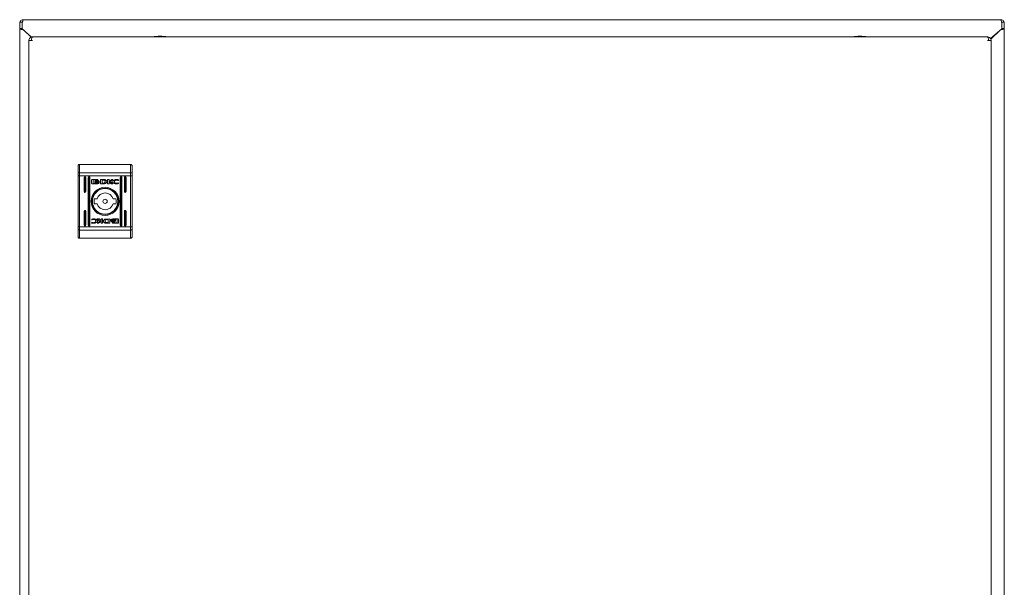
# Model space of a CAD drawing. Units: millimetres. Extents: x -676 to 2549, y -2 to 1497.
# Drawn here: x 0 to 600, y 344 to 690 of the extents above; entities that cross this region are included whole.
import ezdxf

# ---------------------------------------------------------------- set-up
doc = ezdxf.new("R2010")
doc.units = ezdxf.units.MM

msp = doc.modelspace()

# ---------------------------------------------------------------- linework, layer by layer
at = {"color": 7, "linetype": 'Continuous', "lineweight": 15}
for p, q in [((0, 688.5), (1.5, 688.5)), ((0, 684.6), (0, 688.5)), ((1.5, 684.6), (0, 684.6)), ((0, 684.6), (0, 684.5)), ((0, 684.5), (0, 20.5)), ((1.5, 684.5), (0, 684.5)), ((1.5, 684.6), (1.5, 688.5)), ((1.5, 687.75), (1.5, 684.5)), ((1.5, 684.5), (7.29, 679.4)), ((2.27, 690), (2.25, 690)), ((597.73, 690), (2.27, 690)), ((591.63, 678.46), (598.5, 684.5)), ((597.73, 690), (597.75, 690)), ((600, 688.5), (598.5, 688.5)), ((598.5, 684.6), (598.5, 688.5)), ((598.5, 684.5), (598.5, 687.75)), ((598.5, 684.6), (600, 684.6)), ((598.5, 684.5), (600, 684.5)), ((600, 684.6), (600, 688.5)), ((600, 684.6), (600, 684.5)), ((600, 684.5), (600, 20.5)), ((2.25, 683.8), (7.01, 679.35)), ((3.5, 682.63), (3.5, 682.74)), ((589.79, 679.5), (7.79, 679.5)), ((597.75, 683.8), (591.79, 678.22)), ((596.5, 682.74), (596.5, 682.63)), ((5.54, 677.25), (5.54, 26.25)), ((5.54, 677.25), (7.04, 677.25)), ((7.04, 677.25), (7.79, 677.25)), ((590.54, 677.25), (589.79, 677.25)), ((590.54, 677.25), (592.04, 677.25)), ((592.04, 26.25), (592.04, 677.25)), ((35.54, 596.41), (35.54, 600.84)), ((36.54, 601.84), (36.54, 596.8)), ((67.54, 601.84), (36.54, 601.84)), ((67.54, 596.8), (67.54, 601.84)), ((68.54, 600.84), (68.54, 596.41)), ((35.54, 594.85), (35.54, 596.41)), ((35.54, 563.83), (35.54, 594.85)), ((36.54, 594.85), (35.54, 594.85)), ((36.54, 596.8), (36.54, 594.85)), ((67.54, 596.8), (36.54, 596.8)), ((67.54, 594.85), (36.54, 594.85)), ((36.54, 594.85), (36.54, 563.83)), ((39.79, 584.84), (39.79, 594.34)), ((42.29, 564.34), (42.29, 594.34)), ((61.79, 594.34), (61.79, 564.34)), ((64.29, 584.84), (64.29, 594.34)), ((67.54, 594.85), (67.54, 596.8)), ((67.54, 563.83), (67.54, 594.85)), ((67.54, 594.85), (68.54, 594.85)), ((68.54, 596.41), (68.54, 594.85)), ((68.54, 594.85), (68.54, 563.83)), ((39.29, 593.84), (39.29, 585.34)), ((40.29, 585.34), (40.29, 593.84)), ((41.79, 593.84), (41.79, 564.84)), ((42.79, 564.84), (42.79, 593.84)), ((43.84, 590.35), (43.84, 592.39)), ((44.11, 592.66), (47.32, 592.66)), ((47.32, 590.08), (44.11, 590.08)), ((44.71, 592.45), (44.71, 590.29)), ((47.27, 592.45), (44.71, 592.45)), ((44.71, 590.29), (46.22, 590.28)), ((45.77, 591.15), (45.77, 591.42)), ((45.77, 590.7), (45.77, 590.98)), ((47.27, 592.22), (47.27, 592.45)), ((47.59, 592.22), (47.27, 592.22)), ((47.59, 592.39), (47.59, 592.22)), ((48.5, 591.36), (48.5, 591.08)), ((48.5, 590.92), (48.5, 590.64)), ((50.94, 592.67), (49.2, 592.66)), ((49.2, 592.66), (49.2, 590.08)), ((49.2, 590.08), (50.85, 590.09)), ((50.17, 592.3), (50.81, 592.31)), ((50.17, 590.4), (50.17, 592.3)), ((50.75, 590.41), (50.17, 590.4)), ((50.85, 590.09), (50.86, 590.09)), ((53.56, 592.66), (54.47, 592.66)), ((53.56, 590.08), (53.56, 592.66)), ((54.48, 590.08), (53.56, 590.08)), ((54.47, 592.66), (54.47, 591.45)), ((54.47, 591.45), (56.11, 592.66)), ((54.48, 591.16), (54.48, 590.08)), ((55.71, 590.08), (54.48, 591.16)), ((56.8, 592.66), (55.24, 591.52)), ((55.24, 591.52), (56.83, 590.08)), ((56.83, 590.08), (55.71, 590.08)), ((56.11, 592.66), (56.8, 592.66)), ((60.15, 592.03), (60.03, 592.03)), ((60.25, 590.56), (60.14, 590.23)), ((60.3, 592.48), (60.15, 592.03)), ((60.16, 590.56), (60.25, 590.56)), ((61.29, 593.84), (61.29, 564.84)), ((62.29, 564.84), (62.29, 593.84)), ((63.79, 593.84), (63.79, 585.34)), ((64.79, 585.34), (64.79, 593.84)), ((47.16, 580.84), (45.45, 580.84)), ((45.45, 577.84), (47.16, 577.84)), ((58.62, 580.84), (56.91, 580.84)), ((56.91, 577.84), (58.62, 577.84)), ((39.29, 573.34), (39.29, 564.84)), ((39.79, 564.34), (39.79, 573.84)), ((40.29, 564.84), (40.29, 573.34)), ((63.79, 573.34), (63.79, 564.84)), ((64.29, 564.34), (64.29, 573.84)), ((64.79, 564.84), (64.79, 573.34)), ((43.77, 566.21), (43.92, 566.65)), ((43.82, 568.12), (43.93, 568.45)), ((43.92, 568.12), (43.82, 568.12)), ((43.92, 566.65), (44.04, 566.65)), ((47.24, 568.6), (48.36, 568.6)), ((48.83, 567.17), (47.24, 568.6)), ((47.27, 566.02), (48.83, 567.17)), ((47.97, 566.02), (47.27, 566.02)), ((49.6, 567.23), (47.97, 566.02)), ((48.36, 568.6), (49.59, 567.52)), ((49.59, 568.6), (50.51, 568.6)), ((49.59, 567.52), (49.59, 568.6)), ((49.6, 566.02), (49.6, 567.23)), ((50.51, 566.02), (49.6, 566.02)), ((50.51, 568.6), (50.51, 566.02)), ((53.13, 566.01), (54.87, 566.02)), ((53.22, 568.59), (53.21, 568.59)), ((54.87, 568.6), (53.22, 568.59)), ((53.9, 566.38), (53.26, 566.37)), ((53.32, 568.27), (53.9, 568.28)), ((53.9, 568.28), (53.9, 566.38)), ((54.87, 566.02), (54.87, 568.6)), ((55.57, 567.76), (55.57, 568.05)), ((55.57, 567.32), (55.57, 567.6)), ((56.48, 566.47), (56.8, 566.47)), ((56.48, 566.29), (56.48, 566.47)), ((56.75, 568.6), (59.96, 568.6)), ((59.96, 566.02), (56.75, 566.02)), ((56.8, 566.47), (56.8, 566.23)), ((56.8, 566.23), (59.36, 566.23)), ((59.36, 568.4), (57.85, 568.4)), ((58.3, 567.98), (58.3, 567.7)), ((58.3, 567.54), (58.3, 567.26)), ((59.36, 566.23), (59.36, 568.4)), ((60.23, 568.33), (60.23, 566.29)), ((36.54, 563.83), (35.54, 563.83)), ((35.54, 562.27), (35.54, 563.83)), ((35.54, 557.84), (35.54, 562.27)), ((67.54, 563.83), (36.54, 563.83)), ((36.54, 563.83), (36.54, 561.88)), ((67.54, 561.88), (36.54, 561.88)), ((36.54, 561.88), (36.54, 556.84)), ((67.54, 563.83), (68.54, 563.83)), ((67.54, 561.88), (67.54, 563.83)), ((67.54, 556.84), (67.54, 561.88)), ((68.54, 563.83), (68.54, 562.27)), ((68.54, 562.27), (68.54, 557.84)), ((67.54, 556.84), (36.54, 556.84))]:
    msp.add_line(p, q, dxfattribs=at)
at = {"color": 8, "linetype": 'Continuous', "lineweight": 15}
for p, q in [((2.3, 683.75), (2.35, 683.75)), ((4.25, 681.93), (4.25, 682.08)), ((595.75, 682.08), (595.75, 681.93)), ((597.7, 683.75), (597.65, 683.75))]:
    msp.add_line(p, q, dxfattribs=at)
at = {"color": 7, "linetype": 'Continuous', "lineweight": 15, "flags": 128}
for points in [[(36.54, 596.8), (36.34, 596.79), (36.15, 596.77), (35.98, 596.73), (35.83, 596.68), (35.7, 596.63), (35.61, 596.56), (35.55, 596.49), (35.54, 596.41)], [(67.54, 596.8), (67.73, 596.79), (67.92, 596.77), (68.09, 596.73), (68.24, 596.68), (68.37, 596.63), (68.46, 596.56), (68.52, 596.49), (68.54, 596.41)], [(36.54, 561.88), (36.34, 561.89), (36.15, 561.91), (35.98, 561.95), (35.83, 562), (35.7, 562.06), (35.61, 562.12), (35.55, 562.2), (35.54, 562.27)], [(67.54, 561.88), (67.73, 561.89), (67.92, 561.91), (68.09, 561.95), (68.24, 562), (68.37, 562.06), (68.46, 562.12), (68.52, 562.2), (68.54, 562.27)]]:
    msp.add_lwpolyline(points, dxfattribs=at)
at = {"color": 7, "linetype": 'Continuous', "lineweight": 15}
for radius in [8.55, 8.05, 7.75, 1.3]:
    msp.add_circle((52.04, 579.34), radius, dxfattribs=at)
for centre, radius, start, end in [((85.84, 654.23), 25.77, 90.67011, 101.30585), ((85.23, 654.23), 25.77, 78.69415, 89.32989), ((512.34, 654.23), 25.77, 90.67011, 101.30585), ((511.73, 654.23), 25.77, 78.69415, 89.32989), ((39.79, 593.84), 0.5, 360, 180), ((42.29, 593.84), 0.5, 360, 180), ((61.79, 593.84), 0.5, 0, 180), ((64.29, 593.84), 0.5, 0, 180), ((39.79, 585.34), 0.5, 180, 0), ((52.04, 579.34), 5.1, 17.10464, 162.89536), ((64.29, 585.34), 0.5, 180, 0), ((52.04, 579.34), 6.75, 167.16041, 192.83959), ((52.04, 579.34), 5.1, 197.10464, 342.89536), ((52.04, 579.34), 6.75, 347.16041, 12.83959), ((39.79, 573.34), 0.5, 0, 180), ((64.29, 573.34), 0.5, 360, 180), ((39.79, 564.84), 0.5, 180, 0), ((42.29, 564.84), 0.5, 180, 0), ((61.79, 564.84), 0.5, 180, 0), ((64.29, 564.84), 0.5, 180, 0)]:
    msp.add_arc(centre, radius, start, end, dxfattribs=at)
for points, knots in [([(2.25, 683.8), (2, 683.85), (1.49, 683.95), (0.81, 684.1), (0.29, 684.26), (0.03, 684.39), (0.01, 684.47), (0, 684.5)], [0, 0, 0, 0, 0.213708, 0.432618, 0.651506, 0.870414, 1, 1, 1, 1]), ([(0.13, 688.5), (0.24, 688.73), (0.46, 689.2), (1.06, 689.71), (1.69, 689.97), (2.1, 689.99), (2.25, 690)], [0, 0, 0, 0, 0.275735, 0.5559, 0.836065, 1, 1, 1, 1]), ([(1.5, 687.75), (1.55, 688), (1.67, 688.51), (1.83, 689.19), (2.01, 689.71), (2.15, 689.97), (2.24, 689.99), (2.27, 690)], [0, 0, 0, 0, 0.2127893, 0.4325837, 0.652378, 0.8721732, 1, 1, 1, 1]), ([(2.25, 683.8), (2.14, 683.86), (1.93, 683.99), (1.68, 684.17), (1.53, 684.34), (1.51, 684.45), (1.5, 684.5)], [0, 0, 0, 0, 0.279701, 0.530114, 0.780467, 1, 1, 1, 1]), ([(597.73, 690), (597.78, 689.98), (597.89, 689.93), (598.06, 689.53), (598.23, 688.94), (598.38, 688.31), (598.47, 687.9), (598.5, 687.75)], [0, 0, 0, 0, 0.212791, 0.432577, 0.652382, 0.872171, 1, 1, 1, 1]), ([(599.87, 688.5), (599.76, 688.73), (599.54, 689.2), (598.94, 689.71), (598.31, 689.97), (597.9, 689.99), (597.75, 690)], [0, 0, 0, 0, 0.275739, 0.555899, 0.836067, 1, 1, 1, 1]), ([(597.75, 683.8), (598, 683.85), (598.51, 683.95), (599.19, 684.1), (599.71, 684.26), (599.97, 684.39), (599.99, 684.47), (600, 684.5)], [0, 0, 0, 0, 0.21371, 0.432612, 0.651511, 0.870413, 1, 1, 1, 1]), ([(597.75, 683.8), (597.86, 683.86), (598.07, 683.99), (598.32, 684.17), (598.47, 684.34), (598.49, 684.45), (598.5, 684.5)], [0, 0, 0, 0, 0.279704, 0.530121, 0.780467, 1, 1, 1, 1]), ([(598.5, 687.75), (598.5, 687.86), (598.49, 687.98), (598.43, 688.07), (598.43, 688.07)], [0, 0, 0, 0, 0.990371, 1, 1, 1, 1]), ([(7.79, 679.5), (7.49, 679.47), (6.9, 679.4), (6.16, 678.88), (5.64, 678.13), (5.57, 677.54), (5.54, 677.25)], [0, 0, 0, 0, 0.2500034, 0.4999983, 0.7499932, 1, 1, 1, 1]), ([(7.04, 677.25), (7.09, 677.5), (7.2, 678.01), (7.36, 678.69), (7.52, 679.21), (7.67, 679.47), (7.75, 679.49), (7.79, 679.5)], [0, 0, 0, 0, 0.213095, 0.432588, 0.652083, 0.871571, 1, 1, 1, 1]), ([(589.79, 679.5), (589.84, 679.48), (589.95, 679.43), (590.11, 679.03), (590.27, 678.44), (590.42, 677.81), (590.5, 677.4), (590.54, 677.25)], [0, 0, 0, 0, 0.2131073, 0.4325945, 0.6520788, 0.871567, 1, 1, 1, 1]), ([(592.04, 677.25), (592, 677.54), (591.93, 678.13), (591.41, 678.88), (590.67, 679.4), (590.08, 679.47), (589.79, 679.5)], [0, 0, 0, 0, 0.250004, 0.499998, 0.75, 1, 1, 1, 1]), ([(7.1, 677.55), (7.1, 677.54), (7.04, 677.46), (7.04, 677.35), (7.04, 677.25)], [0, 0, 0, 0, 0.043139, 1, 1, 1, 1]), ([(590.54, 677.25), (590.53, 677.35), (590.53, 677.46), (590.47, 677.54), (590.47, 677.55)], [0, 0, 0, 0, 0.963186, 1, 1, 1, 1]), ([(36.54, 601.84), (36.42, 601.83), (36.2, 601.81), (35.91, 601.64), (35.68, 601.39), (35.56, 601.11), (35.54, 600.92), (35.54, 600.84), (35.54, 600.84)], [0, 0, 0, 0, 0.209536, 0.419, 0.630126, 0.845049, 0.99368, 1, 1, 1, 1]), ([(68.54, 600.84), (68.54, 600.84), (68.54, 600.92), (68.51, 601.11), (68.39, 601.39), (68.16, 601.64), (67.87, 601.81), (67.65, 601.83), (67.54, 601.84)], [0, 0, 0, 0, 0.00632, 0.15496, 0.36989, 0.581023, 0.790495, 1, 1, 1, 1]), ([(43.84, 592.39), (43.85, 592.43), (43.86, 592.51), (43.93, 592.59), (44.02, 592.65), (44.08, 592.65), (44.11, 592.66)], [0, 0, 0, 0, 0.285152, 0.560443, 0.777083, 1, 1, 1, 1]), ([(44.11, 590.08), (44.07, 590.09), (43.99, 590.1), (43.91, 590.17), (43.85, 590.26), (43.85, 590.32), (43.84, 590.35)], [0, 0, 0, 0, 0.281453, 0.555638, 0.773819, 1, 1, 1, 1]), ([(45.77, 591.42), (45.81, 591.36), (45.89, 591.22), (46.1, 591.06), (46.5, 590.86), (46.88, 590.83), (47.15, 590.81)], [0, 0, 0, 0, 0.138681, 0.298905, 0.483525, 1, 1, 1, 1]), ([(47.15, 590.53), (46.97, 590.54), (46.63, 590.56), (46.22, 590.71), (45.92, 590.9), (45.82, 591.07), (45.77, 591.15)], [0, 0, 0, 0, 0.341618, 0.638754, 0.834916, 1, 1, 1, 1]), ([(45.77, 590.98), (45.81, 590.92), (45.89, 590.78), (46.09, 590.62), (46.5, 590.42), (46.88, 590.39), (47.15, 590.37)], [0, 0, 0, 0, 0.1386327, 0.2988291, 0.4834736, 1, 1, 1, 1]), ([(46.22, 590.28), (46.1, 590.34), (45.92, 590.44), (45.82, 590.63), (45.77, 590.7)], [0, 0, 0, 0, 0.604817, 1, 1, 1, 1]), ([(45.97, 591.5), (46.03, 591.59), (46.15, 591.79), (46.57, 592.02), (46.92, 592.05), (47.15, 592.07)], [0, 0, 0, 0, 0.229739, 0.49951, 1, 1, 1, 1]), ([(46.02, 591.39), (46.01, 591.41), (45.99, 591.45), (45.97, 591.49), (45.97, 591.5)], [0, 0, 0, 0, 0.563084, 1, 1, 1, 1]), ([(47.15, 591.86), (47.02, 591.86), (46.76, 591.84), (46.43, 591.73), (46.18, 591.58), (46.07, 591.45), (46.02, 591.39)], [0, 0, 0, 0, 0.322376, 0.61364, 0.817815, 1, 1, 1, 1]), ([(46.07, 591.33), (46.14, 591.4), (46.29, 591.54), (46.66, 591.7), (46.96, 591.72), (47.15, 591.74)], [0, 0, 0, 0, 0.2398122, 0.5127158, 1, 1, 1, 1]), ([(46.18, 591.23), (46.16, 591.25), (46.12, 591.28), (46.08, 591.32), (46.07, 591.33)], [0, 0, 0, 0, 0.570857, 1, 1, 1, 1]), ([(47.15, 591.53), (46.94, 591.52), (46.59, 591.49), (46.3, 591.31), (46.18, 591.23)], [0, 0, 0, 0, 0.598472, 1, 1, 1, 1]), ([(46.28, 591.17), (46.43, 591.24), (46.7, 591.38), (47.01, 591.39), (47.15, 591.4)], [0, 0, 0, 0, 0.52818, 1, 1, 1, 1]), ([(46.51, 591.07), (46.46, 591.09), (46.39, 591.12), (46.31, 591.15), (46.28, 591.17)], [0, 0, 0, 0, 0.57804, 1, 1, 1, 1]), ([(47.15, 591.19), (47.03, 591.18), (46.81, 591.17), (46.6, 591.1), (46.51, 591.07)], [0, 0, 0, 0, 0.5796068, 1, 1, 1, 1]), ([(47.15, 592.07), (47.31, 592.06), (47.6, 592.04), (47.96, 591.9), (48.22, 591.71), (48.31, 591.55), (48.35, 591.48)], [0, 0, 0, 0, 0.330278, 0.622989, 0.823303, 1, 1, 1, 1]), ([(48.29, 591.39), (48.22, 591.46), (48.08, 591.63), (47.69, 591.82), (47.36, 591.85), (47.15, 591.86)], [0, 0, 0, 0, 0.234975, 0.506691, 1, 1, 1, 1]), ([(47.15, 591.74), (47.4, 591.72), (47.72, 591.68), (48.08, 591.49), (48.19, 591.38), (48.24, 591.33)], [0, 0, 0, 0, 0.607461, 0.814036, 1, 1, 1, 1]), ([(48.12, 591.23), (47.97, 591.33), (47.67, 591.5), (47.32, 591.52), (47.15, 591.53)], [0, 0, 0, 0, 0.521102, 1, 1, 1, 1]), ([(47.15, 591.4), (47.33, 591.39), (47.64, 591.37), (47.91, 591.23), (48.02, 591.17)], [0, 0, 0, 0, 0.5913202, 1, 1, 1, 1]), ([(47.15, 590.81), (47.32, 590.82), (47.64, 590.84), (48.04, 590.97), (48.34, 591.14), (48.45, 591.29), (48.5, 591.36)], [0, 0, 0, 0, 0.336575, 0.632752, 0.83147, 1, 1, 1, 1]), ([(47.79, 591.08), (47.68, 591.11), (47.47, 591.18), (47.25, 591.19), (47.15, 591.19)], [0, 0, 0, 0, 0.540551, 1, 1, 1, 1]), ([(48.5, 591.08), (48.46, 591.02), (48.37, 590.9), (48.16, 590.76), (47.77, 590.58), (47.41, 590.55), (47.15, 590.53)], [0, 0, 0, 0, 0.1416552, 0.3044768, 0.489733, 1, 1, 1, 1]), ([(47.15, 590.37), (47.32, 590.38), (47.64, 590.4), (48.04, 590.53), (48.34, 590.7), (48.45, 590.85), (48.5, 590.92)], [0, 0, 0, 0, 0.336544, 0.632705, 0.831425, 1, 1, 1, 1]), ([(47.32, 592.66), (47.36, 592.65), (47.44, 592.64), (47.53, 592.57), (47.58, 592.48), (47.59, 592.42), (47.59, 592.39)], [0, 0, 0, 0, 0.281272, 0.555481, 0.773877, 1, 1, 1, 1]), ([(48.5, 590.64), (48.46, 590.58), (48.37, 590.46), (48.17, 590.33), (47.83, 590.16), (47.53, 590.11), (47.32, 590.08)], [0, 0, 0, 0, 0.1472839, 0.3294407, 0.5330833, 1, 1, 1, 1]), ([(48.02, 591.17), (47.98, 591.15), (47.91, 591.11), (47.83, 591.09), (47.79, 591.08)], [0, 0, 0, 0, 0.544494, 1, 1, 1, 1]), ([(48.24, 591.33), (48.22, 591.31), (48.18, 591.27), (48.14, 591.25), (48.12, 591.23)], [0, 0, 0, 0, 0.550065, 1, 1, 1, 1]), ([(48.35, 591.48), (48.34, 591.46), (48.32, 591.43), (48.3, 591.4), (48.29, 591.39)], [0, 0, 0, 0, 0.555231, 1, 1, 1, 1]), ([(52.04, 591.37), (52.03, 591.27), (52.03, 591.1), (51.95, 590.86), (51.83, 590.68), (51.61, 590.52), (51.24, 590.42), (50.92, 590.41), (50.75, 590.41)], [0, 0, 0, 0, 0.1565626, 0.2834003, 0.3926106, 0.4969562, 0.7253123, 1, 1, 1, 1]), ([(50.81, 592.31), (50.88, 592.31), (51.02, 592.3), (51.15, 592.28), (51.21, 592.28)], [0, 0, 0, 0, 0.563456, 1, 1, 1, 1]), ([(50.86, 590.09), (50.93, 590.09), (51.07, 590.09), (51.2, 590.1), (51.27, 590.1)], [0, 0, 0, 0, 0.4863979, 1, 1, 1, 1]), ([(52.38, 592.4), (52.29, 592.45), (52.07, 592.55), (51.58, 592.65), (51.19, 592.66), (50.94, 592.67)], [0, 0, 0, 0, 0.216717, 0.489619, 1, 1, 1, 1]), ([(51.21, 592.28), (51.31, 592.26), (51.48, 592.22), (51.72, 592.13), (51.89, 591.99), (51.98, 591.82), (52.03, 591.61), (52.03, 591.46), (52.04, 591.37)], [0, 0, 0, 0, 0.216836, 0.392284, 0.544458, 0.668591, 0.815713, 1, 1, 1, 1]), ([(51.27, 590.1), (51.4, 590.11), (51.62, 590.12), (51.84, 590.16), (51.94, 590.18)], [0, 0, 0, 0, 0.551845, 1, 1, 1, 1]), ([(51.94, 590.18), (52.07, 590.22), (52.33, 590.3), (52.66, 590.52), (52.9, 590.8), (53.05, 591.12), (53.08, 591.46), (52.98, 591.81), (52.75, 592.15), (52.51, 592.31), (52.38, 592.4)], [0, 0, 0, 0, 0.138077, 0.265445, 0.384009, 0.496084, 0.605751, 0.719786, 0.847653, 1, 1, 1, 1]), ([(56.67, 591.4), (56.68, 591.49), (56.7, 591.67), (56.91, 592.02), (57.38, 592.37), (58.13, 592.64), (58.7, 592.67), (59.01, 592.69)], [0, 0, 0, 0, 0.09097, 0.186794, 0.410489, 0.684334, 1, 1, 1, 1]), ([(59, 590.05), (58.71, 590.06), (58.2, 590.07), (57.53, 590.24), (57.04, 590.52), (56.72, 590.93), (56.69, 591.25), (56.67, 591.4)], [0, 0, 0, 0, 0.289393, 0.510728, 0.681809, 0.846297, 1, 1, 1, 1]), ([(59.03, 592.35), (58.83, 592.34), (58.46, 592.3), (58.03, 592.04), (57.75, 591.71), (57.71, 591.46), (57.7, 591.34)], [0, 0, 0, 0, 0.31745, 0.602044, 0.805005, 1, 1, 1, 1]), ([(57.7, 591.34), (57.71, 591.24), (57.73, 591.03), (57.92, 590.76), (58.19, 590.53), (58.58, 590.36), (58.88, 590.34), (59.03, 590.33)], [0, 0, 0, 0, 0.1653799, 0.3346971, 0.5159988, 0.7478858, 1, 1, 1, 1]), ([(60.14, 590.23), (59.93, 590.17), (59.56, 590.07), (59.17, 590.05), (59, 590.05)], [0, 0, 0, 0, 0.542343, 1, 1, 1, 1]), ([(59.01, 592.69), (59.26, 592.68), (59.7, 592.66), (60.12, 592.53), (60.3, 592.48)], [0, 0, 0, 0, 0.583283, 1, 1, 1, 1]), ([(60.03, 592.03), (59.86, 592.13), (59.55, 592.32), (59.2, 592.34), (59.03, 592.35)], [0, 0, 0, 0, 0.5397957, 1, 1, 1, 1]), ([(59.03, 590.33), (59.25, 590.34), (59.64, 590.36), (60, 590.5), (60.16, 590.56)], [0, 0, 0, 0, 0.575262, 1, 1, 1, 1]), ([(45.06, 565.99), (44.81, 566), (44.37, 566.02), (43.95, 566.15), (43.77, 566.21)], [0, 0, 0, 0, 0.583309, 1, 1, 1, 1]), ([(45.04, 568.35), (44.82, 568.34), (44.43, 568.32), (44.07, 568.18), (43.92, 568.12)], [0, 0, 0, 0, 0.575262, 1, 1, 1, 1]), ([(43.93, 568.45), (44.14, 568.51), (44.51, 568.61), (44.9, 568.63), (45.07, 568.63)], [0, 0, 0, 0, 0.542371, 1, 1, 1, 1]), ([(44.04, 566.65), (44.21, 566.55), (44.52, 566.36), (44.88, 566.34), (45.04, 566.33)], [0, 0, 0, 0, 0.539819, 1, 1, 1, 1]), ([(46.38, 567.34), (46.36, 567.44), (46.34, 567.65), (46.15, 567.92), (45.88, 568.15), (45.49, 568.32), (45.2, 568.34), (45.04, 568.35)], [0, 0, 0, 0, 0.165381, 0.334717, 0.515995, 0.747884, 1, 1, 1, 1]), ([(45.04, 566.33), (45.24, 566.35), (45.61, 566.38), (46.04, 566.64), (46.32, 566.97), (46.36, 567.22), (46.38, 567.34)], [0, 0, 0, 0, 0.317453, 0.602021, 0.805004, 1, 1, 1, 1]), ([(47.4, 567.28), (47.39, 567.19), (47.37, 567.01), (47.16, 566.66), (46.69, 566.31), (45.94, 566.04), (45.37, 566.01), (45.06, 565.99)], [0, 0, 0, 0, 0.090973, 0.186796, 0.410473, 0.684316, 1, 1, 1, 1]), ([(45.07, 568.63), (45.36, 568.62), (45.87, 568.61), (46.54, 568.44), (47.03, 568.16), (47.35, 567.76), (47.39, 567.43), (47.4, 567.28)], [0, 0, 0, 0, 0.2893885, 0.5107196, 0.6818142, 0.8462997, 1, 1, 1, 1]), ([(52.13, 568.51), (52, 568.46), (51.74, 568.39), (51.41, 568.16), (51.17, 567.89), (51.03, 567.57), (50.99, 567.22), (51.09, 566.87), (51.32, 566.53), (51.56, 566.37), (51.69, 566.28)], [0, 0, 0, 0, 0.138096, 0.265465, 0.384017, 0.496101, 0.605766, 0.719783, 0.847667, 1, 1, 1, 1]), ([(51.69, 566.28), (51.78, 566.23), (52, 566.13), (52.49, 566.04), (52.88, 566.02), (53.13, 566.01)], [0, 0, 0, 0, 0.216755, 0.489658, 1, 1, 1, 1]), ([(52.04, 567.31), (52.04, 567.41), (52.05, 567.58), (52.12, 567.82), (52.24, 568), (52.46, 568.17), (52.84, 568.26), (53.15, 568.27), (53.32, 568.27)], [0, 0, 0, 0, 0.1565973, 0.2834068, 0.392601, 0.4969485, 0.7253393, 1, 1, 1, 1]), ([(52.86, 566.41), (52.76, 566.43), (52.59, 566.46), (52.35, 566.55), (52.18, 566.69), (52.09, 566.86), (52.04, 567.07), (52.04, 567.22), (52.04, 567.31)], [0, 0, 0, 0, 0.216878, 0.392286, 0.544459, 0.668592, 0.815713, 1, 1, 1, 1]), ([(52.8, 568.58), (52.67, 568.57), (52.45, 568.56), (52.23, 568.52), (52.13, 568.51)], [0, 0, 0, 0, 0.551805, 1, 1, 1, 1]), ([(53.21, 568.59), (53.14, 568.59), (53, 568.59), (52.87, 568.58), (52.8, 568.58)], [0, 0, 0, 0, 0.486473, 1, 1, 1, 1]), ([(53.26, 566.37), (53.19, 566.38), (53.05, 566.38), (52.92, 566.4), (52.86, 566.41)], [0, 0, 0, 0, 0.563604, 1, 1, 1, 1]), ([(55.57, 568.05), (55.61, 568.1), (55.7, 568.22), (55.9, 568.35), (56.24, 568.52), (56.54, 568.57), (56.75, 568.6)], [0, 0, 0, 0, 0.147278, 0.329428, 0.533102, 1, 1, 1, 1]), ([(56.92, 568.31), (56.75, 568.3), (56.43, 568.28), (56.03, 568.15), (55.73, 567.98), (55.62, 567.83), (55.57, 567.76)], [0, 0, 0, 0, 0.3365353, 0.6326889, 0.8314044, 1, 1, 1, 1]), ([(55.57, 567.6), (55.61, 567.66), (55.7, 567.78), (55.91, 567.92), (56.3, 568.1), (56.66, 568.13), (56.92, 568.15)], [0, 0, 0, 0, 0.14165, 0.304498, 0.489712, 1, 1, 1, 1]), ([(56.92, 567.87), (56.75, 567.86), (56.43, 567.85), (56.03, 567.71), (55.73, 567.54), (55.62, 567.39), (55.57, 567.32)], [0, 0, 0, 0, 0.336564, 0.63273, 0.83142, 1, 1, 1, 1]), ([(55.72, 567.2), (55.73, 567.22), (55.75, 567.25), (55.77, 567.28), (55.78, 567.3)], [0, 0, 0, 0, 0.555059, 1, 1, 1, 1]), ([(56.92, 566.61), (56.76, 566.62), (56.47, 566.64), (56.11, 566.78), (55.85, 566.97), (55.76, 567.13), (55.72, 567.2)], [0, 0, 0, 0, 0.33027, 0.622974, 0.823284, 1, 1, 1, 1]), ([(55.78, 567.3), (55.85, 567.22), (55.99, 567.06), (56.38, 566.87), (56.71, 566.84), (56.92, 566.82)], [0, 0, 0, 0, 0.234974, 0.506647, 1, 1, 1, 1]), ([(55.83, 567.35), (55.85, 567.37), (55.89, 567.41), (55.93, 567.44), (55.95, 567.45)], [0, 0, 0, 0, 0.55025, 1, 1, 1, 1]), ([(56.92, 566.94), (56.67, 566.96), (56.35, 567), (55.99, 567.19), (55.88, 567.3), (55.83, 567.35)], [0, 0, 0, 0, 0.607418, 0.813978, 1, 1, 1, 1]), ([(55.95, 567.45), (56.1, 567.36), (56.4, 567.18), (56.75, 567.16), (56.92, 567.15)], [0, 0, 0, 0, 0.521131, 1, 1, 1, 1]), ([(56.05, 567.51), (56.09, 567.53), (56.16, 567.57), (56.24, 567.59), (56.28, 567.6)], [0, 0, 0, 0, 0.544582, 1, 1, 1, 1]), ([(56.92, 567.28), (56.74, 567.29), (56.43, 567.31), (56.16, 567.45), (56.05, 567.51)], [0, 0, 0, 0, 0.5913822, 1, 1, 1, 1]), ([(56.28, 567.6), (56.39, 567.57), (56.6, 567.5), (56.82, 567.5), (56.92, 567.49)], [0, 0, 0, 0, 0.540461, 1, 1, 1, 1]), ([(56.75, 566.02), (56.71, 566.03), (56.63, 566.04), (56.54, 566.11), (56.49, 566.2), (56.48, 566.26), (56.48, 566.29)], [0, 0, 0, 0, 0.2812539, 0.5555563, 0.7738674, 1, 1, 1, 1]), ([(58.3, 567.7), (58.26, 567.76), (58.19, 567.9), (57.98, 568.06), (57.57, 568.26), (57.19, 568.29), (56.92, 568.31)], [0, 0, 0, 0, 0.138637, 0.298839, 0.483456, 1, 1, 1, 1]), ([(56.92, 568.15), (57.1, 568.14), (57.44, 568.12), (57.85, 567.97), (58.16, 567.78), (58.25, 567.61), (58.3, 567.54)], [0, 0, 0, 0, 0.341626, 0.638735, 0.834933, 1, 1, 1, 1]), ([(58.3, 567.26), (58.26, 567.33), (58.19, 567.47), (57.98, 567.62), (57.57, 567.82), (57.19, 567.85), (56.92, 567.87)], [0, 0, 0, 0, 0.138665, 0.298923, 0.483548, 1, 1, 1, 1]), ([(56.92, 567.49), (57.05, 567.5), (57.26, 567.51), (57.47, 567.58), (57.56, 567.61)], [0, 0, 0, 0, 0.579518, 1, 1, 1, 1]), ([(57.79, 567.51), (57.64, 567.44), (57.37, 567.31), (57.06, 567.29), (56.92, 567.28)], [0, 0, 0, 0, 0.528151, 1, 1, 1, 1]), ([(56.92, 567.15), (57.13, 567.16), (57.48, 567.19), (57.77, 567.37), (57.89, 567.45)], [0, 0, 0, 0, 0.598468, 1, 1, 1, 1]), ([(58, 567.35), (57.93, 567.28), (57.78, 567.14), (57.41, 566.98), (57.11, 566.96), (56.92, 566.94)], [0, 0, 0, 0, 0.239816, 0.512749, 1, 1, 1, 1]), ([(56.92, 566.82), (57.05, 566.83), (57.31, 566.84), (57.64, 566.95), (57.89, 567.1), (58, 567.23), (58.05, 567.29)], [0, 0, 0, 0, 0.322376, 0.61364, 0.817815, 1, 1, 1, 1]), ([(58.1, 567.18), (58.05, 567.09), (57.92, 566.89), (57.5, 566.67), (57.15, 566.63), (56.92, 566.61)], [0, 0, 0, 0, 0.22972, 0.499537, 1, 1, 1, 1]), ([(57.56, 567.61), (57.61, 567.59), (57.68, 567.57), (57.76, 567.53), (57.79, 567.51)], [0, 0, 0, 0, 0.577945, 1, 1, 1, 1]), ([(57.85, 568.4), (57.97, 568.34), (58.15, 568.24), (58.26, 568.06), (58.3, 567.98)], [0, 0, 0, 0, 0.604881, 1, 1, 1, 1]), ([(57.89, 567.45), (57.91, 567.43), (57.95, 567.4), (57.99, 567.36), (58, 567.35)], [0, 0, 0, 0, 0.570568, 1, 1, 1, 1]), ([(58.05, 567.29), (58.06, 567.27), (58.08, 567.23), (58.1, 567.2), (58.1, 567.18)], [0, 0, 0, 0, 0.5631928, 1, 1, 1, 1]), ([(59.96, 568.6), (60, 568.59), (60.08, 568.58), (60.16, 568.51), (60.22, 568.42), (60.22, 568.36), (60.23, 568.33)], [0, 0, 0, 0, 0.281412, 0.555676, 0.773851, 1, 1, 1, 1]), ([(60.23, 566.29), (60.22, 566.25), (60.21, 566.17), (60.14, 566.09), (60.05, 566.03), (59.99, 566.03), (59.96, 566.02)], [0, 0, 0, 0, 0.2851819, 0.5604144, 0.7772002, 1, 1, 1, 1]), ([(35.54, 557.84), (35.54, 557.84), (35.54, 557.76), (35.56, 557.57), (35.68, 557.29), (35.91, 557.04), (36.2, 556.87), (36.42, 556.85), (36.54, 556.84)], [0, 0, 0, 0, 0.00632, 0.154951, 0.369874, 0.581, 0.790464, 1, 1, 1, 1]), ([(67.54, 556.84), (67.65, 556.85), (67.87, 556.87), (68.16, 557.04), (68.39, 557.29), (68.51, 557.57), (68.54, 557.76), (68.54, 557.84), (68.54, 557.84)], [0, 0, 0, 0, 0.209505, 0.418977, 0.63011, 0.84504, 0.99368, 1, 1, 1, 1])]:
    msp.add_open_spline(points, degree=3, knots=knots, dxfattribs=at)

doc.saveas('drawing.dxf')
